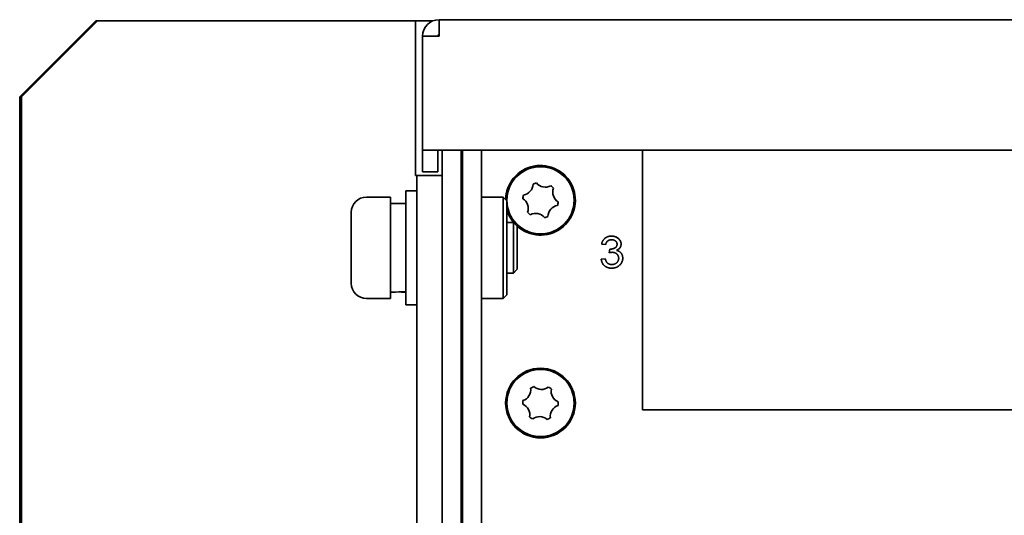
# Model space of a CAD drawing. Units: millimetres. Extents: x 23 to 1672, y 8 to 1214.
# Drawn here: x 325 to 402, y 1072 to 1111 of the extents above; entities that cross this region are included whole.
import ezdxf

# ---------------------------------------------------------------- set-up
doc = ezdxf.new("R2010")
doc.units = ezdxf.units.MM
doc.header["$LTSCALE"] = 4
doc.layers.add('Visible (ISO)', color=7, linetype='Continuous', lineweight=35)

msp = doc.modelspace()

# ---------------------------------------------------------------- linework, layer by layer
at = {"layer": 'Visible (ISO)'}
for p, q in [((330.6105, 1110.9657), (324.6105, 1104.9657)), ((324.7405, 1104.9657), (330.7405, 1110.9657)), ((330.7405, 1110.9657), (330.6105, 1110.9657)), ((330.7405, 1110.9657), (355.8405, 1110.9657)), ((357.1905, 1110.9657), (355.8405, 1110.9657)), ((355.8405, 1110.9657), (355.8405, 1098.7657)), ((671.5305, 1111.0657), (357.6905, 1111.0657)), ((357.6905, 1109.7657), (357.6905, 1111.0657)), ((356.3905, 1100.7657), (356.3905, 1109.7657)), ((356.3905, 1109.7657), (357.6905, 1109.7657)), ((324.6105, 1104.9657), (324.6105, 1028.1657)), ((324.7405, 1028.1657), (324.7405, 1104.9657)), ((356.3905, 1100.7657), (356.3905, 1100.0657)), ((672.8305, 1100.7657), (356.3905, 1100.7657)), ((357.5905, 1100.0657), (357.5905, 1100.7657)), ((357.9405, 1098.7657), (357.9405, 1100.7657)), ((359.4405, 1100.7657), (359.4405, 1023.7657)), ((359.5405, 1025.3657), (359.5405, 1100.7657)), ((361.0405, 1025.3657), (361.0405, 1100.7657)), ((373.7405, 1080.2657), (373.7405, 1100.7657)), ((356.3905, 1099.0657), (356.3905, 1100.0657)), ((357.5905, 1100.0657), (357.5905, 1099.0657)), ((356.3905, 1099.0657), (357.5905, 1099.0657)), ((355.8405, 1098.7657), (355.9405, 1098.7657)), ((355.9405, 1036.7657), (355.9405, 1098.7657)), ((357.9405, 1098.7657), (355.9405, 1098.7657)), ((357.9405, 1036.7657), (357.9405, 1098.7657)), ((355.0605, 1097.5657), (355.0605, 1088.5657)), ((355.0605, 1097.5657), (355.9405, 1097.5657)), ((353.8605, 1097.0657), (351.9605, 1097.0657)), ((353.8605, 1097.0657), (353.8605, 1089.0657)), ((361.0405, 1097.0657), (362.7405, 1097.0657)), ((362.7405, 1089.0657), (362.7405, 1097.0657)), ((363.0405, 1096.7657), (362.7405, 1097.0657)), ((363.0405, 1096.7657), (363.0405, 1089.3657)), ((350.7605, 1095.8657), (350.7605, 1090.2657)), ((353.8605, 1096.5657), (355.0605, 1096.5657)), ((359.5405, 1095.0657), (359.4405, 1095.0657)), ((363.5605, 1095.0657), (363.0405, 1095.0657)), ((363.5605, 1095.0657), (363.5605, 1091.0657)), ((363.8605, 1094.7657), (363.5605, 1095.0657)), ((363.8605, 1094.7657), (363.8605, 1091.3657)), ((370.8321, 1093.3159), (370.5116, 1093.348)), ((371.1146, 1092.6749), (371.1501, 1092.9633)), ((370.4796, 1092.1621), (370.8001, 1092.1941)), ((363.8605, 1091.3657), (363.5605, 1091.0657)), ((359.5405, 1091.0657), (359.4405, 1091.0657)), ((363.5605, 1091.0657), (363.0405, 1091.0657)), ((353.8605, 1089.0657), (351.9605, 1089.0657)), ((353.8605, 1089.5657), (353.9743, 1089.5657)), ((361.0405, 1089.0657), (362.7405, 1089.0657)), ((363.0405, 1089.3657), (362.7405, 1089.0657)), ((355.0605, 1088.5657), (355.9405, 1088.5657)), ((404.6905, 1080.2657), (373.7405, 1080.2657))]:
    msp.add_line(p, q, dxfattribs=at)
for centre, radius in [((365.6905, 1096.8157), 2.65), ((365.6905, 1080.8157), 2.75), ((365.6905, 1080.8157), 2.65)]:
    msp.add_circle(centre, radius, dxfattribs=at)
for centre, radius, start, end in [((357.6905, 1109.7657), 1.3, 90, 180), ((357.6905, 1109.7657), 0.1, 90, 180), ((365.6905, 1096.8157), 2.75, 228.282794, 178.967505), ((364.215, 1098.1059), 0.8877, 278.931208, 358.730863), ((365.6905, 1096.8157), 1.4, 102.831035, 114.831035), ((366.0701, 1098.7386), 0.8877, 218.931208, 298.730863), ((365.6905, 1096.8157), 1.4, 42.831035, 54.831035), ((367.5455, 1097.4483), 0.8877, 158.931208, 238.730863), ((351.9605, 1095.8657), 1.2, 90, 180), ((365.6905, 1096.8157), 1.4, 162.831035, 174.831035), ((363.8354, 1096.1831), 0.8877, 338.931208, 58.730863), ((365.6905, 1096.8157), 1.4, 342.831035, 354.831035), ((365.6905, 1096.8157), 2.75, 195.498733, 221.082439), ((365.6905, 1096.8157), 1.4, 222.831035, 234.831035), ((367.1659, 1095.5255), 0.8877, 98.931208, 178.730863), ((365.3108, 1094.8928), 0.8877, 38.931208, 118.730863), ((365.6905, 1096.8157), 1.4, 282.831035, 294.831035), ((351.9605, 1090.2657), 1.2, 180, 270), ((364.0291, 1081.8557), 0.8877, 288.05411, 7.853765), ((365.6905, 1080.8157), 1.4, 111.953938, 123.953938), ((365.7604, 1082.7745), 0.8877, 228.05411, 307.853765), ((365.6905, 1080.8157), 1.4, 51.953938, 63.953938), ((367.4218, 1081.7345), 0.8877, 168.05411, 247.853765), ((365.6905, 1080.8157), 1.4, 171.953938, 183.953938), ((363.9591, 1079.8969), 0.8877, 348.05411, 67.853765), ((367.3518, 1079.7757), 0.8877, 108.05411, 187.853765), ((365.6905, 1080.8157), 1.4, 351.953938, 3.953938), ((365.6905, 1080.8157), 1.4, 231.953938, 243.953938), ((365.6205, 1078.8569), 0.8877, 48.05411, 127.853765), ((365.6905, 1080.8157), 1.4, 291.953938, 303.953938)]:
    msp.add_arc(centre, radius, start, end, dxfattribs=at)
for centre, start_param, end_param in [((353.8605, 1093.0657), 4.7405649, 4.9210413), ((355.0605, 1093.0657), 4.6414107, 4.7217765)]:
    msp.add_ellipse(centre, major_axis=(6.0619, -0.0986), ratio=0.5771465, start_param=start_param, end_param=end_param, dxfattribs=at)
for points, knots in [([(370.5116, 1093.348), (370.5169, 1093.3728), (370.5273, 1093.4215), (370.5491, 1093.4916), (370.5749, 1093.5577), (370.6063, 1093.619), (370.6417, 1093.6763), (370.6821, 1093.7291), (370.7267, 1093.7781), (370.7765, 1093.8218), (370.8294, 1093.8617), (370.8862, 1093.8958), (370.9462, 1093.9244), (371.0092, 1093.948), (371.0753, 1093.9666), (371.1447, 1093.9794), (371.217, 1093.9878), (371.2663, 1093.9886), (371.2914, 1093.989)], [0, 0, 0, 0, 0.0687573, 0.1350693, 0.1988859, 0.2608492, 0.3216587, 0.3814276, 0.4410333, 0.5010077, 0.5608657, 0.6205797, 0.6803229, 0.7407892, 0.80286, 0.8664432, 0.932045, 1, 1, 1, 1]), ([(371.3029, 1093.7005), (371.2731, 1093.6995), (371.2154, 1093.6974), (371.1326, 1093.6789), (371.0574, 1093.6489), (371.0014, 1093.6135), (370.9618, 1093.5792), (370.9346, 1093.5507), (370.9106, 1093.5188), (370.8889, 1093.4842), (370.8703, 1093.4464), (370.855, 1093.4056), (370.8418, 1093.3619), (370.8354, 1093.3315), (370.8321, 1093.3159)], [0, 0, 0, 0, 0.1336355, 0.2586749, 0.3782997, 0.4954984, 0.5539156, 0.61273, 0.6720573, 0.7329574, 0.7956015, 0.8605672, 0.9285834, 1, 1, 1, 1]), ([(371.2914, 1093.989), (371.3261, 1093.9879), (371.3946, 1093.9858), (371.4951, 1093.9694), (371.5912, 1093.9423), (371.682, 1093.9048), (371.766, 1093.8589), (371.8404, 1093.8039), (371.9044, 1093.7408), (371.9566, 1093.6701), (371.9985, 1093.5951), (372.0283, 1093.5167), (372.0465, 1093.4358), (372.0489, 1093.3809), (372.0501, 1093.3535)], [0, 0, 0, 0, 0.09472074, 0.18637909, 0.27664149, 0.36615849, 0.45348167, 0.53670266, 0.61741454, 0.69736054, 0.7753198, 0.85074023, 0.92522117, 1, 1, 1, 1]), ([(371.7296, 1093.343), (371.7292, 1093.3557), (371.7284, 1093.3805), (371.7226, 1093.4169), (371.7139, 1093.4517), (371.7006, 1093.4846), (371.6834, 1093.5157), (371.6627, 1093.5454), (371.6387, 1093.5737), (371.6104, 1093.5994), (371.5799, 1093.6235), (371.5464, 1093.644), (371.5114, 1093.6617), (371.4739, 1093.6757), (371.4342, 1093.6867), (371.3923, 1093.6945), (371.3483, 1093.6999), (371.3183, 1093.7003), (371.3029, 1093.7005)], [0, 0, 0, 0, 0.0611966, 0.1197639, 0.1771039, 0.233397, 0.2902558, 0.3480284, 0.4073363, 0.4687859, 0.5318351, 0.5943125, 0.6572437, 0.7208646, 0.7868061, 0.8555653, 0.925983, 1, 1, 1, 1]), ([(371.1501, 1092.9633), (371.16, 1092.9624), (371.1773, 1092.9607), (371.1947, 1092.9601), (371.2022, 1092.9598)], [0, 0, 0, 0, 0.5679437, 1, 1, 1, 1]), ([(371.2022, 1092.9598), (371.2352, 1092.961), (371.3001, 1092.9633), (371.3947, 1092.9812), (371.4844, 1093.0104), (371.5542, 1093.0444), (371.6055, 1093.0773), (371.6385, 1093.1059), (371.6669, 1093.1376), (371.6898, 1093.1725), (371.7075, 1093.2109), (371.7207, 1093.2521), (371.7282, 1093.2966), (371.7291, 1093.3272), (371.7296, 1093.343)], [0, 0, 0, 0, 0.1353752, 0.2665424, 0.3943009, 0.5219119, 0.5843111, 0.6441273, 0.7009753, 0.7584284, 0.8151978, 0.8742022, 0.9354331, 1, 1, 1, 1]), ([(372.0501, 1093.3535), (372.0491, 1093.3275), (372.0471, 1093.2761), (372.0293, 1093.2013), (372.0009, 1093.1301), (371.9613, 1093.0628), (371.9102, 1093.0009), (371.8482, 1092.9454), (371.7755, 1092.8962), (371.7211, 1092.8708), (371.693, 1092.8577)], [0, 0, 0, 0, 0.119879, 0.2370311, 0.3533573, 0.4733628, 0.5961458, 0.7228741, 0.8568196, 1, 1, 1, 1]), ([(371.693, 1092.8577), (371.7118, 1092.8531), (371.7486, 1092.8443), (371.8015, 1092.826), (371.851, 1092.8044), (371.8977, 1092.78), (371.9405, 1092.7511), (371.9812, 1092.7197), (372.0175, 1092.6838), (372.0513, 1092.6453), (372.0812, 1092.6037), (372.1075, 1092.5596), (372.1289, 1092.5126), (372.1472, 1092.4633), (372.161, 1092.4113), (372.1711, 1092.3567), (372.1772, 1092.2998), (372.1779, 1092.2609), (372.1783, 1092.2412)], [0, 0, 0, 0, 0.0676768, 0.1326081, 0.1957466, 0.2567207, 0.3170744, 0.3766405, 0.4362095, 0.4959162, 0.555826, 0.6156186, 0.6755541, 0.7366264, 0.7996292, 0.8638797, 0.9309343, 1, 1, 1, 1]), ([(371.3044, 1091.4569), (371.2765, 1091.4574), (371.2216, 1091.4584), (371.1415, 1091.4685), (371.0648, 1091.483), (370.992, 1091.5049), (370.9224, 1091.5323), (370.8568, 1091.5667), (370.7941, 1091.6062), (370.7363, 1091.6523), (370.6835, 1091.7033), (370.6356, 1091.7578), (370.5943, 1091.8163), (370.5591, 1091.8784), (370.5293, 1091.944), (370.5065, 1092.0136), (370.4891, 1092.0865), (370.4828, 1092.1366), (370.4796, 1092.1621)], [0, 0, 0, 0, 0.0698445, 0.137188, 0.2019436, 0.2651566, 0.3272473, 0.3889372, 0.4503888, 0.5122695, 0.5737538, 0.6341863, 0.6935603, 0.7527116, 0.8127614, 0.8735599, 0.935808, 1, 1, 1, 1]), ([(370.8001, 1092.1941), (370.8049, 1092.1749), (370.8141, 1092.1376), (370.8313, 1092.084), (370.8505, 1092.0347), (370.8724, 1091.9897), (370.8956, 1091.9484), (370.9219, 1091.9118), (370.95, 1091.8788), (370.9806, 1091.8502), (371.0137, 1091.8253), (371.0492, 1091.8039), (371.0872, 1091.7855), (371.1279, 1091.7713), (371.1711, 1091.7597), (371.217, 1091.7511), (371.2654, 1091.7461), (371.2985, 1091.7456), (371.3154, 1091.7454)], [0, 0, 0, 0, 0.0790938, 0.1531768, 0.2239893, 0.2897695, 0.3526689, 0.4123157, 0.4694131, 0.5249734, 0.5791452, 0.6343857, 0.6897504, 0.7470066, 0.806251, 0.8678592, 0.9327549, 1, 1, 1, 1]), ([(371.3424, 1092.7089), (371.3262, 1092.7086), (371.2919, 1092.7077), (371.2376, 1092.7004), (371.1776, 1092.6903), (371.1362, 1092.6802), (371.1146, 1092.6749)], [0, 0, 0, 0, 0.21054425, 0.4464563, 0.71065719, 1, 1, 1, 1]), ([(372.1783, 1092.2412), (372.1775, 1092.2143), (372.1759, 1092.1614), (372.1642, 1092.0836), (372.1446, 1092.0091), (372.1174, 1091.9376), (372.0826, 1091.869), (372.0399, 1091.8036), (371.9887, 1091.7419), (371.931, 1091.6836), (371.8676, 1091.6305), (371.7994, 1091.5839), (371.727, 1091.5448), (371.6503, 1091.5125), (371.5696, 1091.4877), (371.4848, 1091.4694), (371.396, 1091.4589), (371.3353, 1091.4576), (371.3044, 1091.4569)], [0, 0, 0, 0, 0.0616136, 0.1211287, 0.1796286, 0.2376962, 0.2959859, 0.3553535, 0.4161856, 0.4791595, 0.5429265, 0.6053692, 0.6679649, 0.7310026, 0.7954396, 0.8611106, 0.9292383, 1, 1, 1, 1]), ([(371.3154, 1091.7454), (371.3353, 1091.7457), (371.3742, 1091.7462), (371.4309, 1091.7537), (371.4849, 1091.7642), (371.5355, 1091.7806), (371.5835, 1091.8005), (371.6284, 1091.8254), (371.6706, 1091.8542), (371.709, 1091.8881), (371.7439, 1091.9246), (371.774, 1091.9642), (371.8004, 1092.0051), (371.8217, 1092.0486), (371.8376, 1092.0944), (371.8491, 1092.1422), (371.8563, 1092.1922), (371.8573, 1092.2263), (371.8578, 1092.2437)], [0, 0, 0, 0, 0.07223517, 0.14131366, 0.20758586, 0.27186199, 0.33439668, 0.39603325, 0.45796173, 0.51988427, 0.58168186, 0.64138318, 0.7002901, 0.75835375, 0.81687515, 0.8761744, 0.93683286, 1, 1, 1, 1]), ([(371.8578, 1092.2437), (371.8572, 1092.2602), (371.8561, 1092.2926), (371.8497, 1092.3402), (371.8381, 1092.3853), (371.822, 1092.4283), (371.8013, 1092.4691), (371.7762, 1092.5078), (371.7463, 1092.5441), (371.7124, 1092.5779), (371.6752, 1092.6089), (371.6348, 1092.6355), (371.5921, 1092.658), (371.5471, 1092.6769), (371.4994, 1092.6912), (371.4493, 1092.7018), (371.3967, 1092.7078), (371.3608, 1092.7086), (371.3424, 1092.7089)], [0, 0, 0, 0, 0.0638827, 0.1250384, 0.1849037, 0.243436, 0.3019434, 0.3611109, 0.421101, 0.4830763, 0.5457878, 0.6076323, 0.6696143, 0.7317302, 0.7957428, 0.8615943, 0.9290627, 1, 1, 1, 1])]:
    msp.add_open_spline(points, degree=3, knots=knots, dxfattribs=at)

doc.saveas('drawing.dxf')
